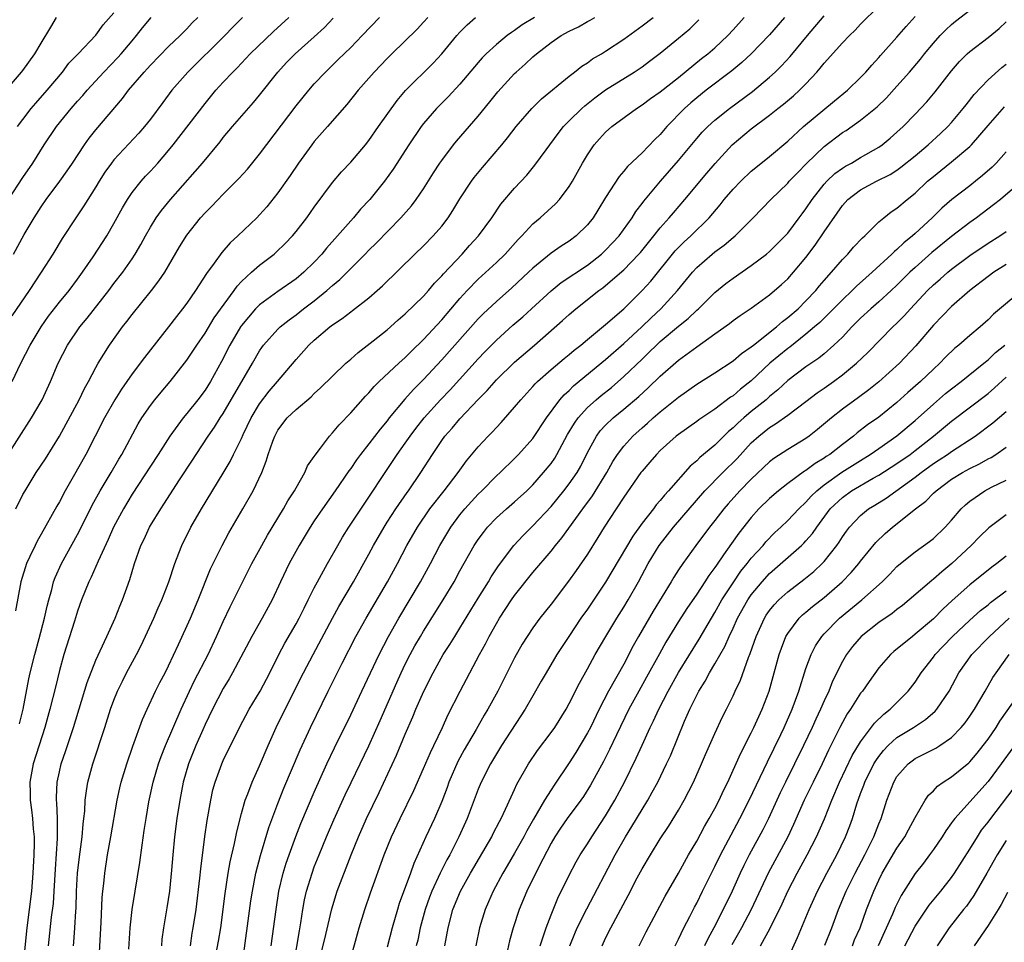
# Model space of a CAD drawing. Units: inches. Extents: x 2574000 to 2577000, y 1557000 to 1560000.
# Drawn here: x 2574165 to 2574273, y 1558981 to 1559083 of the extents above; entities that cross this region are included whole.
import ezdxf

# ---------------------------------------------------------------- set-up
doc = ezdxf.new("R2010")
doc.units = ezdxf.units.IN
doc.header["$MEASUREMENT"] = 0
doc.layers.add('LD25741557_2ft', color=124, linetype='Continuous')

msp = doc.modelspace()

# ---------------------------------------------------------------- linework, layer by layer
at = {"layer": 'LD25741557_2ft'}
for points, elevation in [([(2574164.42, 1559071), (2574165, 1559071.8), (2574165.92, 1559073), (2574166.41, 1559073.59), (2574167.65, 1559075), (2574169.33, 1559077), (2574170.04, 1559077.96), (2574171.07, 1559079), (2574173, 1559081.05), (2574173.82, 1559082.18), (2574175, 1559083.5)], 7382), ([(2574186.02, 1558979), (2574186.47, 1558981.53), (2574186.72, 1558983), (2574187.23, 1558986.77), (2574187.56, 1558989), (2574187.76, 1558990.24), (2574188.24, 1558992.24), (2574188.48, 1558993.52), (2574189, 1558995.53), (2574189.42, 1558997), (2574189.7, 1558997.7), (2574190.18, 1558999), (2574191, 1559000.77), (2574191.95, 1559003), (2574192.83, 1559005), (2574193.8, 1559007), (2574195.83, 1559011), (2574196.87, 1559013), (2574198.99, 1559017.01), (2574199.7, 1559018.3), (2574201.29, 1559021), (2574203, 1559024.05), (2574203.51, 1559025), (2574204.66, 1559027), (2574205, 1559027.54), (2574205.94, 1559029), (2574207.2, 1559030.8), (2574207.35, 1559031), (2574208.72, 1559033), (2574209.98, 1559035), (2574211, 1559036.52), (2574211.35, 1559037), (2574212.14, 1559037.86), (2574213, 1559038.89), (2574215, 1559041.01), (2574215.99, 1559042.01), (2574217, 1559043.18), (2574219, 1559045.14), (2574221.2, 1559047), (2574224.28, 1559049.72), (2574225, 1559050.38), (2574225.74, 1559051), (2574228.25, 1559053), (2574228.69, 1559053.31), (2574229, 1559053.55), (2574231, 1559055.28), (2574232.66, 1559057), (2574232.82, 1559057.18), (2574233.71, 1559058.29), (2574234.31, 1559059), (2574235, 1559059.88), (2574235.99, 1559061), (2574236.45, 1559061.55), (2574237.69, 1559063), (2574240.1, 1559065.9), (2574241.03, 1559066.97), (2574242.9, 1559069), (2574245, 1559070.76), (2574247, 1559072.28), (2574247.91, 1559073), (2574248.53, 1559073.47), (2574249.62, 1559074.38), (2574250.3, 1559075), (2574251, 1559075.7), (2574252.21, 1559077), (2574252.58, 1559077.42), (2574253, 1559077.97), (2574255, 1559080.2), (2574255.77, 1559081), (2574256.4, 1559081.6), (2574257, 1559082.25), (2574259, 1559084.25)], 7414), ([(2574192.28, 1558981), (2574192.81, 1558985), (2574193.12, 1558987), (2574193.59, 1558989), (2574193.92, 1558990.08), (2574194.24, 1558991), (2574194.97, 1558993.03), (2574195.54, 1558994.46), (2574197, 1558997.88), (2574198.38, 1559001), (2574199.23, 1559002.77), (2574201, 1559006.38), (2574202.21, 1559009), (2574204.12, 1559013), (2574205.17, 1559015), (2574206.29, 1559017), (2574208.66, 1559021), (2574209.75, 1559023), (2574210.79, 1559025), (2574212, 1559027), (2574213, 1559028.34), (2574213.54, 1559029), (2574215, 1559030.63), (2574215.39, 1559031), (2574217, 1559032.63), (2574217.41, 1559033), (2574219, 1559034.56), (2574219.43, 1559035), (2574221, 1559036.76), (2574222.52, 1559039), (2574223.98, 1559041), (2574224.45, 1559041.55), (2574225, 1559042.03), (2574225.48, 1559042.52), (2574229, 1559045.42), (2574231, 1559047.18), (2574232.96, 1559049), (2574234, 1559050), (2574235.08, 1559051), (2574236.91, 1559053), (2574238.53, 1559055), (2574239, 1559055.52), (2574240.7, 1559057), (2574241, 1559057.25), (2574242.03, 1559057.97), (2574243, 1559058.82), (2574243.23, 1559059), (2574245.21, 1559061), (2574247.15, 1559063), (2574249, 1559064.81), (2574249.16, 1559065), (2574250.06, 1559065.94), (2574251.05, 1559066.95), (2574253, 1559068.81), (2574255, 1559070.34), (2574255.41, 1559070.59), (2574257, 1559071.72), (2574258.81, 1559073.19), (2574259.84, 1559074.16), (2574261, 1559075.46), (2574262.36, 1559077), (2574263.58, 1559078.42), (2574264.04, 1559079), (2574265, 1559080.16), (2574265.74, 1559081), (2574266.35, 1559081.65), (2574267, 1559082.23), (2574267.42, 1559082.58), (2574269, 1559083.78)], 7418), ([(2574163.08, 1559074.92), (2574164.86, 1559077), (2574165, 1559077.18), (2574166.32, 1559079), (2574167, 1559080.18), (2574168.08, 1559081.92), (2574168.68, 1559083)], 7380), ([(2574163.22, 1559034.78), (2574165.95, 1559039), (2574167, 1559040.82), (2574167.1, 1559041), (2574168.04, 1559043), (2574168.87, 1559045), (2574169.89, 1559047), (2574171.26, 1559049), (2574172.05, 1559049.95), (2574174.43, 1559053), (2574175, 1559053.76), (2574175.96, 1559055), (2574177, 1559056.49), (2574177.33, 1559057), (2574177.95, 1559058.05), (2574178.46, 1559059), (2574179, 1559059.95), (2574179.65, 1559061), (2574180.21, 1559061.79), (2574181.19, 1559063), (2574183.93, 1559066.07), (2574184.72, 1559067), (2574186.65, 1559069.35), (2574187, 1559069.8), (2574188.01, 1559071), (2574190.33, 1559073.67), (2574191, 1559074.47), (2574192.99, 1559077), (2574193.96, 1559078.04), (2574194.9, 1559079), (2574197, 1559080.86), (2574198.11, 1559081.89), (2574199.09, 1559082.91)], 7392), ([(2574163.42, 1559063), (2574165, 1559065.4), (2574166.08, 1559067), (2574167.34, 1559069), (2574168.7, 1559071), (2574170.31, 1559073), (2574171, 1559073.8), (2574171.57, 1559074.43), (2574172.05, 1559075), (2574173.9, 1559077), (2574175.42, 1559078.58), (2574175.79, 1559079), (2574177, 1559080.44), (2574177.48, 1559081), (2574178.15, 1559081.85), (2574179.09, 1559083)], 7384), ([(2574189.12, 1559083), (2574188.06, 1559081.94), (2574187.16, 1559081), (2574183.11, 1559077), (2574181.37, 1559075), (2574180.35, 1559073.65), (2574179, 1559071.84), (2574178.35, 1559071), (2574177.73, 1559070.27), (2574175, 1559067.36), (2574174.72, 1559067), (2574174.01, 1559065.99), (2574173.37, 1559065), (2574173, 1559064.39), (2574172.12, 1559063), (2574171.7, 1559062.3), (2574170.81, 1559061), (2574169.3, 1559058.7), (2574168.28, 1559057), (2574167, 1559055), (2574165.67, 1559053), (2574163.77, 1559050.23)], 7388), ([(2574163.82, 1559043), (2574164.78, 1559045), (2574165.79, 1559047), (2574166.99, 1559049), (2574167.82, 1559050.18), (2574169, 1559051.71), (2574170.06, 1559053), (2574171, 1559054.26), (2574171.55, 1559055), (2574172.71, 1559056.71), (2574174.2, 1559059), (2574175, 1559060.36), (2574175.93, 1559062.07), (2574176.5, 1559063), (2574177, 1559063.75), (2574177.97, 1559065), (2574178.45, 1559065.55), (2574179, 1559066.12), (2574179.8, 1559067), (2574181, 1559068.38), (2574181.5, 1559069), (2574185, 1559073.56), (2574186.19, 1559075), (2574187, 1559075.88), (2574188.04, 1559077), (2574188.53, 1559077.47), (2574189.96, 1559079), (2574192.52, 1559081.47), (2574194.19, 1559083)], 7390), ([(2574163.97, 1559057), (2574165.15, 1559059.15), (2574166.23, 1559061), (2574167, 1559062.18), (2574167.57, 1559063), (2574169.05, 1559065), (2574169.86, 1559066.14), (2574170.44, 1559067), (2574171.76, 1559069), (2574172.26, 1559069.74), (2574173, 1559070.66), (2574175.92, 1559074.08), (2574176.6, 1559075), (2574178.32, 1559077), (2574178.65, 1559077.35), (2574179, 1559077.75), (2574181, 1559079.81), (2574182.26, 1559081), (2574183, 1559081.75), (2574183.6, 1559082.4), (2574184.21, 1559083)], 7386), ([(2574209.48, 1559083), (2574209, 1559082.47), (2574208.29, 1559081.71), (2574205.5, 1559079), (2574205, 1559078.5), (2574203.58, 1559077), (2574201.81, 1559075), (2574200.56, 1559073.44), (2574198.45, 1559071), (2574197, 1559069.36), (2574196.72, 1559069), (2574195.26, 1559067), (2574194.35, 1559065.65), (2574193, 1559063.74), (2574191.79, 1559062.21), (2574191, 1559061.32), (2574190.69, 1559061), (2574188.6, 1559059), (2574187.76, 1559058.24), (2574186.83, 1559057.17), (2574186, 1559056), (2574185.15, 1559054.85), (2574183.96, 1559053), (2574183, 1559051.62), (2574182.53, 1559051), (2574181.85, 1559050.15), (2574181, 1559049.01), (2574178.36, 1559045.64), (2574177, 1559043.86), (2574175.83, 1559042.17), (2574175.08, 1559041), (2574173.95, 1559039), (2574171.91, 1559035), (2574170.52, 1559032.52), (2574169.64, 1559031), (2574169, 1559029.78), (2574168.71, 1559029.29), (2574167, 1559026.23), (2574166.55, 1559025.45), (2574166.33, 1559025), (2574165.77, 1559023.77), (2574165.39, 1559023), (2574164.78, 1559021), (2574164.18, 1559017.82)], 7396), ([(2574164.21, 1559029), (2574165, 1559030.58), (2574165.24, 1559031), (2574166.47, 1559033), (2574167.48, 1559034.52), (2574169, 1559037), (2574171.16, 1559041), (2574171.76, 1559042.24), (2574172.2, 1559043), (2574173, 1559044.53), (2574173.26, 1559045), (2574174.49, 1559047), (2574175.95, 1559049), (2574176.41, 1559049.59), (2574177, 1559050.38), (2574179.12, 1559053), (2574179.94, 1559054.06), (2574180.57, 1559055), (2574182.21, 1559057.79), (2574183, 1559059.07), (2574184.51, 1559061), (2574185, 1559061.55), (2574185.73, 1559062.27), (2574187, 1559063.59), (2574188.71, 1559065.29), (2574189.66, 1559066.34), (2574191, 1559067.96), (2574195, 1559073.3), (2574196.39, 1559075), (2574197, 1559075.69), (2574198.22, 1559077), (2574199.64, 1559078.36), (2574201, 1559079.71), (2574202.26, 1559081), (2574204.18, 1559083)], 7394), ([(2574164.61, 1559005.39), (2574165.02, 1559007), (2574165.66, 1559010.34), (2574165.81, 1559011), (2574166.29, 1559013), (2574166.78, 1559014.78), (2574167.37, 1559017), (2574167.66, 1559018.34), (2574167.83, 1559019), (2574168.16, 1559020.16), (2574168.37, 1559021), (2574168.53, 1559021.47), (2574169.23, 1559023), (2574171, 1559026.21), (2574171.27, 1559026.73), (2574172.59, 1559029.41), (2574173.47, 1559031), (2574174.7, 1559033), (2574175.54, 1559034.46), (2574175.87, 1559035), (2574177.66, 1559038.34), (2574178.07, 1559039), (2574179, 1559040.35), (2574179.49, 1559041), (2574180.17, 1559041.83), (2574181.17, 1559043), (2574182.75, 1559045), (2574183, 1559045.33), (2574184.09, 1559047), (2574185, 1559048.31), (2574186.02, 1559049.98), (2574188.19, 1559053), (2574188.52, 1559053.48), (2574189, 1559053.99), (2574190.09, 1559055), (2574191, 1559055.8), (2574192.58, 1559057), (2574192.8, 1559057.2), (2574193.82, 1559058.18), (2574194.59, 1559059), (2574195, 1559059.49), (2574196.17, 1559061), (2574197, 1559062.16), (2574199, 1559064.85), (2574199.98, 1559066.02), (2574201, 1559067.11), (2574202.62, 1559069), (2574203, 1559069.48), (2574204.06, 1559071), (2574206.11, 1559073.89), (2574207.03, 1559074.97), (2574210.04, 1559077.96), (2574211, 1559078.99), (2574212.66, 1559081), (2574213, 1559081.38), (2574213.8, 1559082.2), (2574214.72, 1559083)], 7398), ([(2574221.18, 1559083), (2574219.83, 1559082.17), (2574219, 1559081.57), (2574218.65, 1559081.35), (2574218.19, 1559081), (2574217, 1559080.02), (2574215.89, 1559079), (2574215.45, 1559078.55), (2574215, 1559078.05), (2574213, 1559075.67), (2574211.72, 1559074.28), (2574210.43, 1559073), (2574209, 1559071.33), (2574208.75, 1559071), (2574207.37, 1559069), (2574205.66, 1559066.34), (2574204.72, 1559065), (2574203.1, 1559063), (2574202.08, 1559061.92), (2574201.31, 1559061), (2574201, 1559060.66), (2574199.56, 1559059), (2574198.35, 1559057.65), (2574197.82, 1559057), (2574197, 1559056.13), (2574195.85, 1559055), (2574195, 1559054.29), (2574193, 1559052.9), (2574191, 1559051.44), (2574190.56, 1559051), (2574189, 1559049.16), (2574188.89, 1559049), (2574187.72, 1559047), (2574186.81, 1559045.19), (2574185.61, 1559043), (2574185, 1559042.04), (2574184.21, 1559041), (2574183, 1559039.49), (2574182.59, 1559039), (2574181.14, 1559037), (2574179.85, 1559035), (2574179, 1559033.71), (2574177, 1559030.61), (2574176.03, 1559029), (2574174.96, 1559027), (2574174.37, 1559025.63), (2574173.27, 1559023.27), (2574172.5, 1559021.5), (2574172.23, 1559021), (2574171.44, 1559019), (2574171, 1559017.76), (2574170.67, 1559016.67), (2574169.49, 1559013), (2574169, 1559011.26), (2574168.56, 1559009.44), (2574168.29, 1559008.29), (2574167.97, 1559007), (2574167.41, 1559005), (2574166.13, 1559001), (2574165.74, 1558999), (2574165.78, 1558997.78), (2574165.79, 1558997), (2574165.95, 1558995.95), (2574166.06, 1558995), (2574166.13, 1558993.87), (2574166.22, 1558993), (2574166.22, 1558992.22), (2574166.2, 1558991), (2574166.1, 1558989), (2574165.93, 1558987), (2574165.42, 1558983), (2574165.02, 1558978.98)], 7400), ([(2574167.82, 1558981), (2574168.15, 1558984.15), (2574168.34, 1558985.66), (2574168.44, 1558987), (2574168.58, 1558989.42), (2574168.81, 1558992.81), (2574168.8, 1558995), (2574168.72, 1558996.72), (2574168.69, 1558997), (2574168.68, 1558997.32), (2574168.76, 1558999), (2574169, 1559000.13), (2574169.2, 1559001), (2574169.66, 1559002.34), (2574170.54, 1559005), (2574172.05, 1559009.95), (2574173, 1559012.38), (2574174.23, 1559015), (2574175.14, 1559017), (2574175.66, 1559018.34), (2574175.95, 1559019), (2574176.75, 1559021.25), (2574177.25, 1559023), (2574177.96, 1559025), (2574178.31, 1559025.69), (2574178.9, 1559027), (2574179, 1559027.17), (2574180.15, 1559029), (2574180.49, 1559029.51), (2574182.2, 1559032.2), (2574183.63, 1559034.37), (2574184.01, 1559035), (2574185.35, 1559037), (2574186.03, 1559037.97), (2574186.68, 1559039), (2574187, 1559039.48), (2574190.22, 1559045), (2574191, 1559046.38), (2574191.25, 1559046.75), (2574191.44, 1559047), (2574193, 1559048.74), (2574193.27, 1559049), (2574194.23, 1559049.77), (2574195, 1559050.34), (2574195.83, 1559051), (2574197, 1559051.88), (2574198.39, 1559053), (2574199, 1559053.56), (2574199.79, 1559054.21), (2574202.58, 1559057), (2574203, 1559057.43), (2574203.79, 1559058.21), (2574206.52, 1559061), (2574207.68, 1559062.32), (2574208.2, 1559063), (2574209, 1559064.17), (2574210.09, 1559065.91), (2574210.8, 1559067), (2574211, 1559067.28), (2574212.3, 1559069), (2574212.61, 1559069.39), (2574215, 1559072.14), (2574216.28, 1559073.72), (2574217.16, 1559074.84), (2574219, 1559076.84), (2574219.17, 1559077), (2574220.15, 1559077.85), (2574221, 1559078.66), (2574221.39, 1559079), (2574223, 1559080.23), (2574224.13, 1559081), (2574225, 1559081.48), (2574226.03, 1559081.97), (2574227, 1559082.54), (2574227.31, 1559082.69), (2574227.8, 1559083)], 7402), ([(2574170.55, 1558981), (2574170.59, 1558981.41), (2574170.71, 1558983), (2574170.8, 1558984.8), (2574170.84, 1558985.16), (2574170.9, 1558987), (2574171, 1558989), (2574171.2, 1558990.8), (2574171.49, 1558993), (2574171.61, 1558994.39), (2574171.7, 1558995), (2574171.79, 1558995.79), (2574171.85, 1558997), (2574171.97, 1558998.03), (2574172.13, 1558999), (2574172.66, 1559001), (2574173.99, 1559005), (2574174.63, 1559007), (2574175, 1559008.01), (2574175.4, 1559009), (2574175.92, 1559010.08), (2574176.39, 1559011), (2574177.48, 1559013), (2574177.99, 1559014.01), (2574179.38, 1559017), (2574179.86, 1559018.14), (2574180.25, 1559019), (2574181.04, 1559021), (2574181.7, 1559023), (2574182.14, 1559024.14), (2574182.45, 1559025), (2574183.45, 1559027), (2574184.62, 1559029), (2574187, 1559032.93), (2574187.77, 1559034.23), (2574188.13, 1559035), (2574189, 1559036.76), (2574189.19, 1559037.19), (2574190.06, 1559039), (2574191, 1559040.56), (2574192.06, 1559041.94), (2574192.97, 1559043), (2574195, 1559045.43), (2574196.41, 1559047), (2574197, 1559047.56), (2574198.72, 1559049), (2574199, 1559049.22), (2574200.08, 1559049.92), (2574201, 1559050.64), (2574201.21, 1559050.79), (2574203, 1559052.2), (2574203.92, 1559053), (2574204.5, 1559053.5), (2574208.06, 1559057), (2574209, 1559057.91), (2574210.07, 1559059), (2574211, 1559060.07), (2574211.7, 1559061), (2574212.22, 1559061.78), (2574213, 1559063.08), (2574214.26, 1559065), (2574214.57, 1559065.43), (2574215.48, 1559066.52), (2574217.59, 1559069), (2574218.23, 1559069.78), (2574219.16, 1559071), (2574220.9, 1559073), (2574221.95, 1559074.05), (2574225, 1559076.55), (2574225.59, 1559077), (2574226.37, 1559077.63), (2574227, 1559078.02), (2574227.56, 1559078.44), (2574228.54, 1559079), (2574229, 1559079.28), (2574231, 1559080.61), (2574233, 1559082.06), (2574234.21, 1559083)], 7404), ([(2574173.35, 1558979), (2574173.58, 1558983.58), (2574173.69, 1558986.31), (2574173.76, 1558987), (2574173.87, 1558987.87), (2574173.98, 1558989), (2574174.29, 1558991), (2574174.67, 1558993), (2574175.36, 1558997), (2574175.65, 1558998.35), (2574175.8, 1558999), (2574176.4, 1559001), (2574177.07, 1559002.93), (2574178.14, 1559005.86), (2574178.64, 1559007), (2574179.57, 1559009), (2574180.05, 1559009.95), (2574180.61, 1559011), (2574181, 1559011.77), (2574182.1, 1559014.1), (2574183.39, 1559017), (2574184.23, 1559019), (2574185.59, 1559022.41), (2574186.87, 1559025), (2574187.62, 1559026.38), (2574189.15, 1559029), (2574190.3, 1559031), (2574191.24, 1559033), (2574191.73, 1559034.26), (2574191.95, 1559035), (2574192.45, 1559036.45), (2574192.66, 1559037), (2574193, 1559037.64), (2574194.04, 1559039), (2574195, 1559039.94), (2574196.67, 1559041.33), (2574197, 1559041.68), (2574197.7, 1559042.3), (2574199, 1559043.59), (2574200.47, 1559045), (2574201, 1559045.46), (2574201.81, 1559046.19), (2574203.47, 1559047.47), (2574205, 1559048.68), (2574205.37, 1559049), (2574206.23, 1559049.77), (2574207, 1559050.42), (2574209, 1559052.38), (2574209.55, 1559053), (2574210.21, 1559053.79), (2574211, 1559054.6), (2574211.18, 1559054.82), (2574213.23, 1559057), (2574214.06, 1559057.94), (2574215.03, 1559059), (2574216.49, 1559061), (2574217.5, 1559062.5), (2574219, 1559064.26), (2574220.33, 1559065.67), (2574221.24, 1559066.76), (2574222.47, 1559068.47), (2574223.77, 1559070.23), (2574224.37, 1559071), (2574225, 1559071.64), (2574226.39, 1559073), (2574226.71, 1559073.29), (2574227.83, 1559074.17), (2574229, 1559075.03), (2574232.14, 1559077), (2574233, 1559077.58), (2574233.82, 1559078.18), (2574235, 1559079.09), (2574237, 1559080.72), (2574238.24, 1559081.76), (2574239.25, 1559082.75)], 7406), ([(2574176.64, 1558980.64), (2574176.77, 1558983), (2574177, 1558985), (2574177.34, 1558987), (2574177.84, 1558990.16), (2574178.08, 1558992.08), (2574178.33, 1558993.67), (2574178.52, 1558995), (2574178.84, 1558996.84), (2574179.32, 1558999), (2574179.89, 1559001), (2574180.18, 1559001.82), (2574180.65, 1559003), (2574182.37, 1559007), (2574183.29, 1559009), (2574183.85, 1559010.15), (2574185.33, 1559013), (2574186.27, 1559015), (2574187, 1559016.62), (2574187.75, 1559018.25), (2574190.15, 1559023), (2574191.23, 1559025), (2574191.86, 1559026.14), (2574193.62, 1559029), (2574194.11, 1559029.89), (2574194.83, 1559031), (2574195, 1559031.34), (2574195.95, 1559033), (2574196.27, 1559033.73), (2574197, 1559034.77), (2574197.08, 1559034.92), (2574197.68, 1559035.68), (2574198.66, 1559037), (2574199, 1559037.35), (2574199.74, 1559038.26), (2574201, 1559039.56), (2574202.62, 1559041.38), (2574203, 1559041.77), (2574203.56, 1559042.44), (2574204.13, 1559043), (2574206.29, 1559045), (2574207, 1559045.63), (2574207.67, 1559046.33), (2574209, 1559047.61), (2574211, 1559049.79), (2574213, 1559052.12), (2574213.8, 1559053), (2574215, 1559054.24), (2574217, 1559056.07), (2574217.97, 1559057), (2574219.41, 1559058.59), (2574219.81, 1559059), (2574221, 1559060.33), (2574221.8, 1559061), (2574223.48, 1559062.52), (2574223.92, 1559063), (2574225, 1559064.42), (2574225.35, 1559065), (2574226.45, 1559067), (2574227, 1559067.92), (2574227.74, 1559069), (2574228.33, 1559069.67), (2574229, 1559070.38), (2574229.69, 1559071), (2574232.39, 1559073), (2574233, 1559073.39), (2574233.92, 1559074.08), (2574235, 1559074.84), (2574237, 1559076.41), (2574239.53, 1559078.47), (2574240.23, 1559079), (2574241, 1559079.67), (2574242.43, 1559081), (2574243, 1559081.63), (2574244.2, 1559083)], 7408), ([(2574248.66, 1559083), (2574247, 1559081.09), (2574244.97, 1559079), (2574243.96, 1559078.04), (2574242.86, 1559077.14), (2574240.04, 1559075), (2574239, 1559074.17), (2574238.37, 1559073.63), (2574237.66, 1559073), (2574235.72, 1559071), (2574235, 1559070.15), (2574234.41, 1559069.59), (2574233, 1559068.12), (2574231.39, 1559066.61), (2574231, 1559066.1), (2574230.48, 1559065.52), (2574229, 1559063.23), (2574228.16, 1559061.84), (2574227.63, 1559061), (2574227, 1559060.21), (2574225.77, 1559059), (2574225, 1559058.43), (2574224.12, 1559057.88), (2574223, 1559057.09), (2574221, 1559055.45), (2574220.54, 1559055), (2574218.71, 1559053.29), (2574217, 1559051.8), (2574215.56, 1559050.44), (2574215, 1559049.88), (2574211, 1559045.4), (2574209, 1559043.24), (2574207.88, 1559042.12), (2574206.94, 1559041.06), (2574205.23, 1559039), (2574205, 1559038.7), (2574204.22, 1559037.78), (2574203, 1559036.17), (2574202.08, 1559035), (2574201.62, 1559034.38), (2574201, 1559033.44), (2574200.81, 1559033.19), (2574199.31, 1559031), (2574197.9, 1559029), (2574197, 1559027.69), (2574196.55, 1559027), (2574195.34, 1559025), (2574194.24, 1559023), (2574193.3, 1559021), (2574192.38, 1559019), (2574191.28, 1559017), (2574190.14, 1559015), (2574188.03, 1559011), (2574187.66, 1559010.34), (2574187, 1559009.28), (2574185.81, 1559007), (2574185, 1559005.31), (2574184.75, 1559004.75), (2574183.98, 1559003), (2574183.17, 1559001), (2574182.6, 1558999), (2574182.22, 1558997), (2574181.92, 1558995), (2574181.66, 1558993), (2574181.45, 1558991), (2574181.31, 1558989.31), (2574181.09, 1558987), (2574180.82, 1558985.18), (2574180.45, 1558983), (2574180.27, 1558981.73), (2574180.21, 1558981)], 7410), ([(2574183.39, 1558981), (2574183.6, 1558982.4), (2574183.71, 1558983), (2574184.02, 1558985), (2574184.44, 1558988.44), (2574184.53, 1558989.47), (2574184.99, 1558993.01), (2574185.24, 1558994.76), (2574185.62, 1558997), (2574185.87, 1558998.13), (2574186.11, 1558999), (2574186.84, 1559001), (2574187, 1559001.36), (2574188.78, 1559005), (2574189.84, 1559007), (2574191.04, 1559009), (2574192.1, 1559011), (2574193.11, 1559013), (2574193.76, 1559014.24), (2574195, 1559016.39), (2574195.33, 1559017), (2574195.88, 1559018.12), (2574196.34, 1559019), (2574197, 1559020.33), (2574197.35, 1559021), (2574198.44, 1559023), (2574199.57, 1559025), (2574200.11, 1559025.89), (2574200.81, 1559027), (2574202.47, 1559029.53), (2574203, 1559030.3), (2574204.79, 1559033), (2574205.68, 1559034.32), (2574206.12, 1559035), (2574207, 1559036.24), (2574207.52, 1559037), (2574208.15, 1559037.85), (2574209.07, 1559039), (2574210.88, 1559041), (2574211.91, 1559042.09), (2574215, 1559045.5), (2574215.74, 1559046.26), (2574217, 1559047.55), (2574218.82, 1559049.18), (2574219.89, 1559050.11), (2574220.85, 1559051), (2574223, 1559052.95), (2574224.13, 1559053.87), (2574227, 1559055.8), (2574228.55, 1559057), (2574229, 1559057.42), (2574229.77, 1559058.23), (2574230.47, 1559059), (2574231.9, 1559061), (2574232.32, 1559061.68), (2574233, 1559062.54), (2574233.19, 1559062.81), (2574235.03, 1559065), (2574237, 1559067.29), (2574239, 1559069.7), (2574239.61, 1559070.39), (2574240.21, 1559071), (2574241, 1559071.72), (2574242.62, 1559073), (2574245.13, 1559074.87), (2574247, 1559076.44), (2574247.62, 1559077), (2574248.32, 1559077.68), (2574249.28, 1559078.72), (2574251.16, 1559081), (2574253, 1559083.17)], 7412), ([(2574189.11, 1558979.11), (2574190.04, 1558985.96), (2574190.2, 1558987), (2574190.58, 1558989), (2574191.08, 1558990.92), (2574192.01, 1558993.99), (2574193, 1558996.63), (2574193.67, 1558998.33), (2574195.45, 1559002.55), (2574196.58, 1559005), (2574198.52, 1559009), (2574200.07, 1559012.07), (2574201.58, 1559015), (2574202.7, 1559017), (2574205.04, 1559021), (2574206.13, 1559023), (2574207.18, 1559025), (2574208.33, 1559027), (2574209.7, 1559029), (2574211.28, 1559031), (2574212.82, 1559033), (2574213.72, 1559034.28), (2574215, 1559035.81), (2574216.1, 1559037), (2574216.55, 1559037.45), (2574217, 1559037.95), (2574217.51, 1559038.49), (2574219, 1559040.17), (2574219.67, 1559041), (2574221, 1559042.45), (2574221.25, 1559042.75), (2574221.5, 1559043), (2574223, 1559044.32), (2574224.46, 1559045.54), (2574225, 1559045.98), (2574225.55, 1559046.45), (2574226.26, 1559047), (2574227, 1559047.62), (2574229, 1559049.27), (2574231, 1559051), (2574233.03, 1559053), (2574233.96, 1559054.04), (2574236.65, 1559057.35), (2574237.64, 1559058.36), (2574238.34, 1559059), (2574240.37, 1559061), (2574241.57, 1559062.43), (2574242.02, 1559063), (2574243, 1559064.15), (2574243.84, 1559065), (2574245, 1559066.12), (2574245.48, 1559066.52), (2574247, 1559067.73), (2574249, 1559069.4), (2574250.75, 1559071), (2574254.15, 1559073.85), (2574255.57, 1559075), (2574257, 1559076.39), (2574257.59, 1559077), (2574258.23, 1559077.77), (2574259, 1559078.58), (2574259.19, 1559078.81), (2574261, 1559080.84), (2574262, 1559082), (2574263, 1559083.1)], 7416), ([(2574194.76, 1558979), (2574195.36, 1558982.64), (2574195.54, 1558983.54), (2574195.76, 1558985), (2574195.94, 1558986.06), (2574196.15, 1558987), (2574196.75, 1558989), (2574197, 1558989.68), (2574197.52, 1558991), (2574198.36, 1558993), (2574199.16, 1558994.84), (2574200.41, 1558997.59), (2574201.05, 1558998.95), (2574202.03, 1559001), (2574203, 1559002.99), (2574204.25, 1559005.75), (2574206.06, 1559009.94), (2574206.54, 1559011), (2574207, 1559011.94), (2574207.54, 1559013), (2574208.05, 1559013.95), (2574208.65, 1559015), (2574209, 1559015.58), (2574211.16, 1559019), (2574212.35, 1559021), (2574213, 1559022.21), (2574214.56, 1559025), (2574215, 1559025.66), (2574215.57, 1559026.43), (2574216.04, 1559027), (2574217, 1559028.01), (2574218.1, 1559029), (2574219, 1559029.77), (2574220.33, 1559031), (2574221, 1559031.65), (2574222.19, 1559033), (2574223, 1559034.01), (2574223.41, 1559034.59), (2574223.65, 1559035), (2574224.83, 1559037.17), (2574225.57, 1559038.43), (2574225.97, 1559039), (2574227, 1559040.15), (2574227.95, 1559041), (2574228.52, 1559041.48), (2574229.64, 1559042.36), (2574231, 1559043.56), (2574233, 1559045.47), (2574233.79, 1559046.21), (2574234.59, 1559047), (2574235, 1559047.38), (2574237, 1559049.08), (2574238.06, 1559049.94), (2574239, 1559050.84), (2574239.19, 1559051), (2574241, 1559052.77), (2574242.22, 1559053.78), (2574243, 1559054.37), (2574245, 1559055.75), (2574246.67, 1559057), (2574247, 1559057.28), (2574248.73, 1559059), (2574249, 1559059.3), (2574250.27, 1559061), (2574250.57, 1559061.43), (2574251, 1559061.98), (2574251.67, 1559063), (2574253, 1559064.68), (2574253.29, 1559065), (2574254.16, 1559065.84), (2574255, 1559066.44), (2574255.34, 1559066.66), (2574255.99, 1559067), (2574257, 1559067.6), (2574259, 1559068.75), (2574259.36, 1559069), (2574260.26, 1559069.74), (2574261, 1559070.38), (2574261.69, 1559071), (2574263, 1559072.36), (2574264.27, 1559073.73), (2574265.18, 1559074.82), (2574267, 1559077.12), (2574267.86, 1559078.14), (2574268.71, 1559079), (2574269, 1559079.27), (2574271, 1559080.79), (2574272.22, 1559081.78), (2574273, 1559082.5)], 7420), ([(2574197.46, 1558979), (2574198.27, 1558982.27), (2574198.92, 1558985.08), (2574199.52, 1558987), (2574201.04, 1558991), (2574201.85, 1558993), (2574202.75, 1558995), (2574204.13, 1558997.87), (2574206.03, 1559001.97), (2574207, 1559004.25), (2574207.84, 1559006.16), (2574208.17, 1559007), (2574209.02, 1559009), (2574210.04, 1559011), (2574211.16, 1559013), (2574211.89, 1559014.11), (2574212.43, 1559015), (2574213, 1559015.89), (2574215, 1559019.19), (2574216.12, 1559021), (2574216.44, 1559021.56), (2574217.23, 1559022.77), (2574218.92, 1559025), (2574219.93, 1559026.07), (2574221, 1559027.13), (2574223, 1559029.28), (2574224.41, 1559031), (2574225, 1559031.77), (2574225.86, 1559033), (2574226.28, 1559033.72), (2574227, 1559035.19), (2574227.98, 1559037), (2574228.41, 1559037.59), (2574229, 1559038.22), (2574229.82, 1559039), (2574231, 1559039.95), (2574232.65, 1559041.35), (2574233.69, 1559042.31), (2574235, 1559043.59), (2574237, 1559045.33), (2574239, 1559046.82), (2574241, 1559048.25), (2574242.62, 1559049.38), (2574243, 1559049.69), (2574243.76, 1559050.24), (2574245, 1559051.07), (2574247, 1559052.52), (2574248.33, 1559053.67), (2574249, 1559054.28), (2574249.65, 1559055), (2574251, 1559056.62), (2574252.03, 1559057.97), (2574253, 1559059.44), (2574255, 1559062.34), (2574255.6, 1559063), (2574257, 1559064.07), (2574258.76, 1559065), (2574260.25, 1559065.75), (2574261, 1559066.23), (2574261.44, 1559066.56), (2574263, 1559067.81), (2574264.43, 1559069), (2574265.77, 1559070.23), (2574266.58, 1559071), (2574267, 1559071.46), (2574268.28, 1559073), (2574268.59, 1559073.41), (2574269.47, 1559074.53), (2574271, 1559076.15), (2574272.51, 1559077.49), (2574273, 1559077.88)], 7422), ([(2574200.83, 1558979), (2574201.94, 1558983), (2574202.54, 1558985), (2574203.17, 1558986.83), (2574204.67, 1558991), (2574205.47, 1558993), (2574206.42, 1558995), (2574207.92, 1558998.08), (2574209, 1559000.5), (2574209.75, 1559002.25), (2574210.13, 1559003), (2574211.07, 1559005), (2574211.66, 1559006.34), (2574213.01, 1559009), (2574215.15, 1559013), (2574215.82, 1559014.18), (2574216.22, 1559015), (2574217, 1559016.4), (2574217.35, 1559017), (2574218.66, 1559019), (2574219, 1559019.48), (2574221, 1559022.01), (2574223, 1559024.37), (2574223.49, 1559025), (2574224.18, 1559025.82), (2574226.48, 1559029), (2574227.56, 1559030.44), (2574229.15, 1559033), (2574229.8, 1559034.2), (2574230.32, 1559035), (2574231, 1559035.9), (2574231.98, 1559037), (2574233, 1559037.91), (2574233.59, 1559038.41), (2574234.23, 1559039), (2574235, 1559039.67), (2574237, 1559041.3), (2574239, 1559042.7), (2574241, 1559043.96), (2574243, 1559045.28), (2574243.92, 1559046.08), (2574245, 1559046.8), (2574245.23, 1559047), (2574247.76, 1559049), (2574248.41, 1559049.59), (2574249, 1559050.02), (2574250.13, 1559051), (2574251, 1559051.85), (2574252.09, 1559053), (2574252.5, 1559053.5), (2574253, 1559054.09), (2574253.82, 1559055), (2574255, 1559056.4), (2574255.6, 1559057), (2574256.24, 1559057.76), (2574257.21, 1559058.79), (2574257.46, 1559059), (2574259, 1559060.54), (2574259.54, 1559061), (2574260.36, 1559061.64), (2574261, 1559062.04), (2574262.12, 1559063), (2574263, 1559063.7), (2574264.37, 1559065), (2574265, 1559065.54), (2574265.82, 1559066.18), (2574267, 1559067.14), (2574269, 1559068.83), (2574269.17, 1559069), (2574271, 1559071.13), (2574272.82, 1559073.18)], 7424), ([(2574273, 1559068.23), (2574271.89, 1559067), (2574271.44, 1559066.56), (2574270.38, 1559065.62), (2574269.63, 1559065), (2574269, 1559064.5), (2574267.02, 1559062.98), (2574265.94, 1559062.06), (2574264.87, 1559061), (2574263, 1559059.25), (2574262.72, 1559059), (2574261.75, 1559058.25), (2574261, 1559057.5), (2574260.72, 1559057.28), (2574260.45, 1559057), (2574258.27, 1559055), (2574257.59, 1559054.41), (2574256.54, 1559053.46), (2574256.08, 1559053), (2574255, 1559051.99), (2574253.53, 1559050.47), (2574252.51, 1559049.49), (2574251.95, 1559049), (2574251, 1559048.19), (2574249.22, 1559046.78), (2574249, 1559046.64), (2574247.02, 1559045), (2574245, 1559043.08), (2574243.83, 1559042.17), (2574243, 1559041.44), (2574242.73, 1559041.27), (2574241, 1559039.98), (2574239.22, 1559038.78), (2574239, 1559038.61), (2574237, 1559037.19), (2574236.76, 1559037), (2574235, 1559035.41), (2574234.59, 1559035), (2574233.86, 1559034.14), (2574233, 1559033.17), (2574232.88, 1559033), (2574231, 1559030.29), (2574230.17, 1559029), (2574228.85, 1559027), (2574228.15, 1559025.85), (2574227, 1559024.04), (2574225.77, 1559022.23), (2574224.94, 1559021.06), (2574223, 1559018.55), (2574221.77, 1559017), (2574221, 1559015.93), (2574220.38, 1559015), (2574219.85, 1559014.15), (2574219, 1559012.63), (2574217.15, 1559009), (2574216.05, 1559007), (2574215.66, 1559006.34), (2574214.78, 1559004.78), (2574213.47, 1559002.53), (2574212.76, 1559001.24), (2574211.79, 1558999), (2574211.59, 1558998.41), (2574211, 1558996.88), (2574210.2, 1558995), (2574209.27, 1558993), (2574207.94, 1558990.06), (2574207.56, 1558989), (2574206.33, 1558985.67), (2574206.13, 1558985), (2574205.56, 1558983), (2574205, 1558980.86)], 7426), ([(2574274.7, 1559065), (2574272.36, 1559063), (2574271.6, 1559062.4), (2574269.74, 1559061), (2574269, 1559060.48), (2574267, 1559058.94), (2574264.84, 1559057.16), (2574263, 1559055.53), (2574262.42, 1559055), (2574261, 1559053.6), (2574260.36, 1559053), (2574259, 1559051.76), (2574258.11, 1559051), (2574257, 1559049.97), (2574256.03, 1559049), (2574255, 1559047.89), (2574254.08, 1559047), (2574253, 1559046.05), (2574252.43, 1559045.57), (2574251, 1559044.6), (2574249, 1559043.11), (2574247.91, 1559042.09), (2574247, 1559041.35), (2574246.62, 1559041), (2574245, 1559039.7), (2574244.17, 1559039), (2574243.55, 1559038.45), (2574243, 1559037.9), (2574242.5, 1559037.5), (2574241, 1559036), (2574239.35, 1559034.65), (2574239, 1559034.28), (2574238.29, 1559033.71), (2574235.91, 1559031), (2574235.47, 1559030.53), (2574235, 1559029.94), (2574234.55, 1559029.45), (2574234.24, 1559029), (2574233, 1559027.43), (2574231.98, 1559026.02), (2574229, 1559020.96), (2574227, 1559018.01), (2574226.28, 1559017), (2574224.95, 1559015), (2574223.65, 1559013), (2574222.46, 1559011), (2574221.93, 1559010.07), (2574221, 1559008.49), (2574220.15, 1559007), (2574217.58, 1559003), (2574216.35, 1559001), (2574215.32, 1558999), (2574215, 1558998.22), (2574213.8, 1558995), (2574212.89, 1558993), (2574211.87, 1558991), (2574211.55, 1558990.45), (2574210.83, 1558989), (2574209.91, 1558987), (2574209.66, 1558986.34), (2574209.17, 1558985), (2574208.64, 1558983), (2574208.36, 1558981.64), (2574208.2, 1558981)], 7428), ([(2574211.33, 1558981), (2574211.7, 1558983), (2574212.23, 1558985), (2574213.06, 1558987), (2574214.15, 1558989), (2574216.5, 1558993), (2574216.66, 1558993.34), (2574217.34, 1558994.66), (2574217.53, 1558995), (2574218.02, 1558996.02), (2574218.62, 1558997.38), (2574219, 1558998.19), (2574219.25, 1558998.75), (2574220.52, 1559001), (2574221.52, 1559002.48), (2574223, 1559004.43), (2574223.41, 1559005), (2574224.65, 1559007), (2574225, 1559007.62), (2574226.12, 1559009.88), (2574227, 1559011.45), (2574227.84, 1559013), (2574229.01, 1559015), (2574230.22, 1559017), (2574231, 1559018.22), (2574231.47, 1559019), (2574232.61, 1559021), (2574233.69, 1559023), (2574234.89, 1559025), (2574236.46, 1559027), (2574239.91, 1559031), (2574241.87, 1559033), (2574243.44, 1559034.56), (2574245, 1559036.27), (2574245.81, 1559037), (2574247, 1559037.95), (2574247.66, 1559038.34), (2574249, 1559039.3), (2574251, 1559040.8), (2574252.25, 1559041.75), (2574253, 1559042.26), (2574254.04, 1559043), (2574255, 1559043.72), (2574256.57, 1559045), (2574257.8, 1559046.2), (2574260.55, 1559049), (2574261, 1559049.42), (2574261.78, 1559050.22), (2574262.48, 1559051), (2574264.35, 1559053), (2574265, 1559053.62), (2574265.75, 1559054.25), (2574266.58, 1559055), (2574267, 1559055.34), (2574269, 1559056.86), (2574271, 1559058.19), (2574272.29, 1559059), (2574273, 1559059.48)], 7430), ([(2574273, 1559055.86), (2574271.65, 1559055), (2574271, 1559054.54), (2574269, 1559053), (2574267, 1559051.23), (2574265, 1559049.21), (2574263.08, 1559046.92), (2574261.27, 1559045), (2574259, 1559042.97), (2574257.91, 1559042.09), (2574256.76, 1559041.24), (2574255, 1559039.96), (2574253.79, 1559039), (2574252.28, 1559037.72), (2574251.36, 1559037), (2574251, 1559036.75), (2574249, 1559035.54), (2574247.46, 1559034.54), (2574247, 1559034.18), (2574245, 1559032.29), (2574243.74, 1559031), (2574242.45, 1559029.55), (2574241.98, 1559029), (2574241, 1559027.72), (2574240.42, 1559027), (2574238.91, 1559025), (2574237.47, 1559023), (2574237, 1559022.3), (2574236.49, 1559021.51), (2574236.19, 1559021), (2574234.21, 1559017.79), (2574232.61, 1559015), (2574232.04, 1559013.96), (2574231, 1559011.96), (2574229.33, 1559009), (2574228.28, 1559007), (2574227.32, 1559005), (2574227, 1559004.39), (2574225.74, 1559002.26), (2574225, 1559001.12), (2574223.34, 1558998.66), (2574223, 1558998.13), (2574222.3, 1558997), (2574221.07, 1558994.93), (2574220.35, 1558993.65), (2574220.02, 1558993), (2574219, 1558991.17), (2574218.19, 1558989.81), (2574217.7, 1558989), (2574216.64, 1558987), (2574216.15, 1558985.85), (2574215.77, 1558985), (2574215.15, 1558983), (2574214.73, 1558981)], 7432), ([(2574274.72, 1559053), (2574271.61, 1559050.39), (2574271, 1559049.76), (2574270.15, 1559049), (2574269, 1559048.04), (2574267.79, 1559047), (2574267.34, 1559046.66), (2574266.33, 1559045.67), (2574265.7, 1559045), (2574265, 1559044.37), (2574263.59, 1559043), (2574262.21, 1559041.79), (2574261, 1559040.71), (2574259, 1559039.1), (2574257.77, 1559038.23), (2574256.63, 1559037.37), (2574256.21, 1559037), (2574255, 1559036.09), (2574253.62, 1559035), (2574253.24, 1559034.76), (2574253, 1559034.59), (2574252, 1559034), (2574251, 1559033.22), (2574250.86, 1559033.14), (2574249, 1559031.78), (2574248, 1559031), (2574247, 1559030.15), (2574245.84, 1559029), (2574245, 1559028.07), (2574243.64, 1559026.36), (2574242.81, 1559025.19), (2574241.95, 1559023.95), (2574241.16, 1559022.84), (2574241, 1559022.58), (2574240.32, 1559021.68), (2574239.9, 1559021), (2574239, 1559019.63), (2574237.93, 1559018.07), (2574237, 1559016.63), (2574235.62, 1559014.38), (2574234.9, 1559013.1), (2574233.49, 1559010.51), (2574232.65, 1559009), (2574231.56, 1559007), (2574230.19, 1559004.19), (2574229.44, 1559002.56), (2574228.76, 1559001.24), (2574227.35, 1558998.65), (2574226.58, 1558997.42), (2574226.29, 1558997), (2574224.79, 1558995), (2574224.06, 1558993.94), (2574223.42, 1558993), (2574223, 1558992.28), (2574221.62, 1558989.62), (2574220.35, 1558987), (2574219.52, 1558985), (2574218.84, 1558983), (2574218.45, 1558981.55), (2574217.89, 1558979)], 7434), ([(2574221.8, 1558981), (2574222.22, 1558982.22), (2574222.46, 1558983), (2574223, 1558984.41), (2574223.75, 1558986.25), (2574225, 1558988.77), (2574225.77, 1558990.23), (2574226.22, 1558991), (2574227, 1558992.22), (2574227.47, 1558993), (2574229, 1558995.3), (2574230.02, 1558997), (2574231.09, 1558999), (2574232.37, 1559001.63), (2574233, 1559003.04), (2574233.9, 1559005), (2574234.27, 1559005.73), (2574234.84, 1559007), (2574235.87, 1559009), (2574237, 1559011.02), (2574239.29, 1559014.71), (2574240.61, 1559017), (2574241, 1559017.63), (2574241.77, 1559019), (2574243, 1559020.9), (2574243.85, 1559022.15), (2574244.54, 1559023), (2574245, 1559023.59), (2574246.29, 1559025), (2574246.61, 1559025.39), (2574247.6, 1559026.4), (2574248.25, 1559027), (2574249, 1559027.72), (2574250.21, 1559029), (2574251, 1559029.74), (2574251.59, 1559030.41), (2574252.18, 1559031), (2574253, 1559031.66), (2574254.96, 1559033.04), (2574257, 1559034.34), (2574258.06, 1559035), (2574259, 1559035.66), (2574261, 1559037.02), (2574263, 1559038.71), (2574265, 1559040.52), (2574266.33, 1559041.67), (2574267, 1559042.2), (2574268.05, 1559043), (2574270.53, 1559045), (2574271, 1559045.4), (2574271.82, 1559046.18), (2574272.83, 1559047)], 7436), ([(2574225.06, 1558981), (2574225.62, 1558982.38), (2574225.89, 1558983), (2574226.93, 1558985.07), (2574230.06, 1558991), (2574231.2, 1558993), (2574231.89, 1558994.11), (2574233, 1558996), (2574233.62, 1558997), (2574234.12, 1558997.88), (2574234.72, 1558999), (2574235.7, 1559001), (2574236.11, 1559001.89), (2574237.68, 1559005.68), (2574238.26, 1559007), (2574239, 1559008.54), (2574239.24, 1559009), (2574239.92, 1559010.08), (2574240.4, 1559011), (2574241, 1559011.98), (2574242.1, 1559013.9), (2574242.57, 1559015), (2574243, 1559015.89), (2574243.49, 1559017), (2574244.61, 1559019), (2574245, 1559019.57), (2574246.18, 1559021), (2574247, 1559021.9), (2574250.51, 1559025), (2574250.76, 1559025.24), (2574251, 1559025.5), (2574251.71, 1559026.29), (2574252.18, 1559027), (2574253.67, 1559029), (2574255, 1559030.27), (2574256.02, 1559031), (2574258.38, 1559032.38), (2574259, 1559032.72), (2574261, 1559033.99), (2574262.45, 1559035), (2574263, 1559035.41), (2574265.02, 1559037), (2574267, 1559038.65), (2574271, 1559041.7), (2574271.71, 1559042.29), (2574273, 1559043.47)], 7438), ([(2574228.61, 1558981), (2574229, 1558981.84), (2574229.58, 1558983), (2574231.47, 1558986.53), (2574232.48, 1558988.47), (2574233, 1558989.46), (2574233.91, 1558991), (2574235, 1558992.77), (2574235.89, 1558994.11), (2574237, 1558995.91), (2574237.64, 1558997), (2574238.66, 1558999), (2574239.54, 1559001), (2574239.97, 1559002.03), (2574241, 1559004.33), (2574241.85, 1559006.15), (2574242.28, 1559007), (2574243, 1559008.47), (2574243.24, 1559009), (2574243.81, 1559010.19), (2574244.7, 1559012.7), (2574244.88, 1559013.12), (2574245.52, 1559015), (2574246.44, 1559017), (2574246.65, 1559017.35), (2574247, 1559017.84), (2574247.52, 1559018.48), (2574248.01, 1559019), (2574249, 1559019.91), (2574250.76, 1559021.24), (2574251.86, 1559022.14), (2574252.79, 1559023), (2574253, 1559023.22), (2574254.39, 1559025), (2574254.65, 1559025.35), (2574255, 1559025.93), (2574255.44, 1559026.56), (2574255.78, 1559027), (2574257, 1559028.29), (2574257.87, 1559029), (2574258.57, 1559029.43), (2574259.8, 1559030.2), (2574263, 1559032.5), (2574263.64, 1559033), (2574265, 1559033.98), (2574265.62, 1559034.38), (2574266.54, 1559035), (2574267, 1559035.33), (2574269.57, 1559037), (2574271.54, 1559038.46), (2574273, 1559039.7)], 7440), ([(2574232.69, 1558981), (2574233.46, 1558982.54), (2574235.53, 1558986.47), (2574237, 1558988.99), (2574238.11, 1558991), (2574239, 1558992.5), (2574239.87, 1558994.13), (2574240.39, 1558995), (2574241, 1558996.11), (2574241.46, 1558997), (2574241.93, 1558998.07), (2574242.41, 1558999), (2574243, 1559000.29), (2574243.84, 1559002.16), (2574245, 1559004.4), (2574245.29, 1559005), (2574246.21, 1559007), (2574246.98, 1559009), (2574248.06, 1559013), (2574248.3, 1559013.7), (2574248.81, 1559015), (2574249, 1559015.31), (2574250.27, 1559017), (2574250.64, 1559017.36), (2574251, 1559017.66), (2574251.72, 1559018.28), (2574253, 1559019.29), (2574254.98, 1559021), (2574255.97, 1559022.03), (2574256.8, 1559023), (2574257, 1559023.27), (2574258.69, 1559025.31), (2574259.71, 1559026.29), (2574260.52, 1559027), (2574263.05, 1559029), (2574264.16, 1559029.84), (2574265, 1559030.72), (2574265.29, 1559031), (2574267, 1559032.26), (2574268.21, 1559033), (2574269, 1559033.44), (2574270.05, 1559033.95), (2574271, 1559034.49), (2574271.34, 1559034.66), (2574271.87, 1559035), (2574273, 1559035.79)], 7442), ([(2574236.62, 1558981), (2574237, 1558981.75), (2574237.59, 1558983), (2574238.24, 1558984.24), (2574238.75, 1558985.25), (2574239, 1558985.7), (2574239.65, 1558987), (2574241, 1558989.73), (2574241.6, 1558991), (2574242.77, 1558993.22), (2574243.74, 1558995), (2574244.77, 1558997), (2574246.78, 1559001.22), (2574248.24, 1559004.24), (2574248.6, 1559005), (2574249.49, 1559007), (2574250.22, 1559009), (2574251, 1559011.48), (2574251.56, 1559013), (2574252.05, 1559013.95), (2574252.73, 1559015), (2574253, 1559015.3), (2574254.69, 1559017), (2574257.14, 1559019), (2574259.38, 1559021), (2574260.19, 1559021.81), (2574261, 1559022.67), (2574261.39, 1559023), (2574263, 1559024.29), (2574264.59, 1559025.41), (2574265, 1559025.74), (2574266.3, 1559027), (2574267, 1559027.78), (2574268.05, 1559029), (2574268.53, 1559029.47), (2574269, 1559029.86), (2574270.64, 1559031), (2574271.38, 1559031.38), (2574273, 1559032.16)], 7444), ([(2574273, 1559028.36), (2574271.09, 1559026.91), (2574270.08, 1559025.93), (2574269.16, 1559025), (2574267.04, 1559023), (2574265.91, 1559022.09), (2574265, 1559021.28), (2574264.84, 1559021.16), (2574262.33, 1559019), (2574261.6, 1559018.4), (2574261, 1559017.96), (2574260.47, 1559017.53), (2574259, 1559016.53), (2574257.05, 1559015), (2574256.11, 1559013.89), (2574255.44, 1559013), (2574255, 1559012.23), (2574253.93, 1559010.07), (2574253.51, 1559009), (2574253, 1559007.93), (2574252.6, 1559007), (2574252.08, 1559005.92), (2574251.67, 1559005), (2574250.73, 1559003), (2574249.76, 1559001), (2574248.75, 1558999), (2574248.18, 1558997.82), (2574246.89, 1558995), (2574246.26, 1558993.74), (2574244.78, 1558991), (2574244.17, 1558989.83), (2574243.78, 1558989), (2574242.88, 1558987), (2574241.92, 1558985), (2574240.89, 1558983), (2574240.22, 1558981.78), (2574239.86, 1558981)], 7446), ([(2574273, 1559023.83), (2574271.97, 1559023), (2574271.4, 1559022.6), (2574269, 1559020.65), (2574267.07, 1559018.93), (2574266.02, 1559017.98), (2574265, 1559016.94), (2574263, 1559015.23), (2574262.69, 1559015), (2574260.66, 1559013.34), (2574260.28, 1559013), (2574259, 1559011.54), (2574257.94, 1559010.06), (2574257.2, 1559009), (2574257, 1559008.75), (2574255.88, 1559007), (2574255.52, 1559006.48), (2574255, 1559005.55), (2574254.72, 1559005), (2574253.49, 1559002.51), (2574252.78, 1559001), (2574251.78, 1558999), (2574250.81, 1558997), (2574249.65, 1558994.35), (2574249.01, 1558993), (2574246.86, 1558989), (2574244.97, 1558985), (2574243.93, 1558983), (2574243.6, 1558982.4), (2574242.87, 1558981.13)], 7448), ([(2574246.02, 1558981), (2574247.06, 1558982.94), (2574248.38, 1558985.62), (2574249.02, 1558987), (2574250.05, 1558989), (2574251.14, 1558991), (2574252.16, 1558993), (2574253.03, 1558994.97), (2574253.85, 1558997), (2574254.7, 1558999), (2574256.09, 1559001.91), (2574257, 1559003.43), (2574258.52, 1559005.48), (2574259.54, 1559006.46), (2574260.26, 1559007), (2574262.24, 1559009), (2574263, 1559009.99), (2574263.41, 1559010.59), (2574263.66, 1559011), (2574265, 1559012.71), (2574265.2, 1559013), (2574266.07, 1559013.93), (2574267.11, 1559015), (2574269, 1559016.77), (2574270.17, 1559017.83), (2574271, 1559018.47), (2574271.28, 1559018.72), (2574273, 1559020.01)], 7450), ([(2574249, 1558979.59), (2574250.07, 1558981.93), (2574251.36, 1558985), (2574252.26, 1558987), (2574253.3, 1558989), (2574254.38, 1558991), (2574255.35, 1558993), (2574255.82, 1558994.18), (2574256.11, 1558995), (2574256.59, 1558996.59), (2574257, 1558997.74), (2574257.35, 1558998.65), (2574257.47, 1558999), (2574258.47, 1559001), (2574258.66, 1559001.34), (2574259, 1559001.81), (2574259.53, 1559002.47), (2574260.03, 1559003), (2574261, 1559003.88), (2574262.82, 1559005), (2574264.14, 1559005.86), (2574265.2, 1559006.8), (2574265.37, 1559007), (2574266.75, 1559009), (2574267.81, 1559011), (2574269.21, 1559013), (2574271.15, 1559015), (2574273.31, 1559017)], 7452), ([(2574253.09, 1558981.09), (2574253.85, 1558983), (2574254.59, 1558985), (2574255.43, 1558987), (2574256.42, 1558989), (2574257.47, 1558991), (2574257.96, 1558991.96), (2574258.47, 1558993), (2574259, 1558994.42), (2574259.25, 1558995), (2574259.87, 1558997), (2574260.64, 1558999), (2574261, 1558999.6), (2574262.22, 1559001), (2574262.66, 1559001.34), (2574263, 1559001.58), (2574265.27, 1559002.73), (2574265.71, 1559003), (2574267, 1559003.88), (2574268.06, 1559005), (2574268.48, 1559005.52), (2574269, 1559006.25), (2574269.5, 1559007), (2574270.69, 1559009), (2574271.53, 1559010.47), (2574271.88, 1559011), (2574273.34, 1559013)], 7454), ([(2574256.1, 1558981), (2574256.35, 1558981.65), (2574256.95, 1558983), (2574257.66, 1558985), (2574258.44, 1558987), (2574259, 1558988.21), (2574259.39, 1558989), (2574261, 1558991.75), (2574261.87, 1558993), (2574262.25, 1558993.75), (2574263, 1558995.11), (2574264.1, 1558997), (2574264.45, 1558997.55), (2574265, 1558998.05), (2574265.45, 1558998.55), (2574266.08, 1558999), (2574267, 1558999.59), (2574268.89, 1559001.11), (2574269, 1559001.22), (2574269.82, 1559002.18), (2574270.48, 1559003), (2574271, 1559003.71), (2574271.88, 1559005), (2574272.31, 1559005.69), (2574273.71, 1559007.71)], 7456), ([(2574275, 1559004.5), (2574272.46, 1559001), (2574271, 1558999.07), (2574267.34, 1558995), (2574267.19, 1558994.81), (2574267, 1558994.52), (2574266.35, 1558993.65), (2574265.95, 1558993), (2574265, 1558991.6), (2574264.57, 1558991), (2574263.9, 1558990.1), (2574263, 1558988.97), (2574261.45, 1558986.55), (2574260.79, 1558985.21), (2574260.5, 1558984.5), (2574258.92, 1558981)], 7458), ([(2574261.86, 1558981), (2574263, 1558983.16), (2574264.54, 1558985.46), (2574265.8, 1558987), (2574267, 1558988.53), (2574267.33, 1558989), (2574269, 1558991.63), (2574269.84, 1558993), (2574270.3, 1558993.7), (2574271, 1558994.58), (2574271.3, 1558995), (2574273.77, 1558998.23)], 7460), ([(2574273, 1558992.58), (2574271.99, 1558991), (2574270.87, 1558989), (2574269.45, 1558986.55), (2574268.62, 1558985.38), (2574268.3, 1558985), (2574266.74, 1558983), (2574265.43, 1558981)], 7462), ([(2574273.14, 1558986.86), (2574272.44, 1558985.56), (2574272.1, 1558985), (2574271, 1558983.24), (2574269.49, 1558981)], 7464)]:
    msp.add_lwpolyline(points, dxfattribs=dict(at, elevation=elevation))

doc.saveas('drawing.dxf')
